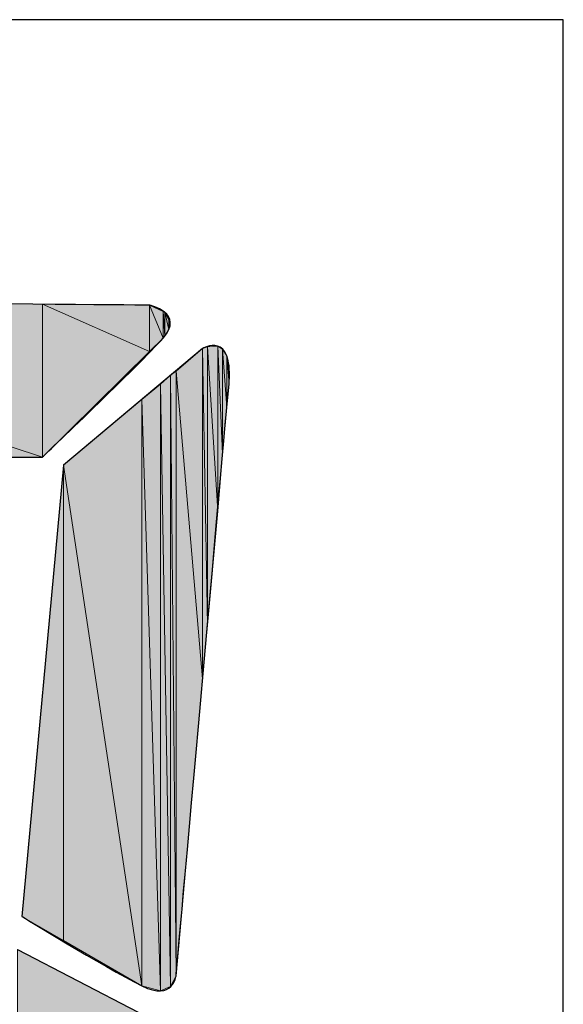
# Model space of a CAD drawing. Units: inches. Extents: x 1.9 to 19.8, y 0 to 29.7.
# Drawn here: x 6.7 to 6.8, y 6.2 to 6.3 of the extents above; entities that cross this region are included whole.
import ezdxf

# ---------------------------------------------------------------- set-up
doc = ezdxf.new("R2010")
doc.units = ezdxf.units.IN
doc.header["$MEASUREMENT"] = 0
doc.layers.add('ML-2170 KONVANSİYONEL BEAM ( IŞIN  ) DEDEKTÖRÜ', color=7, linetype='Continuous')

# ---------------------------------------------------------------- blocks, each defined once
blk = doc.blocks.new('block 775')
at = {"layer": 'ML-2170 KONVANSİYONEL BEAM ( IŞIN  ) DEDEKTÖRÜ', "color": 7, "lineweight": 25, "true_color": 0xffffff}
blk.add_lwpolyline([(6.81792, 6.34263), (6.58782, 6.34263)], dxfattribs=at)
blk = doc.blocks.new('block 1102')
at = {"layer": 'ML-2170 KONVANSİYONEL BEAM ( IŞIN  ) DEDEKTÖRÜ', "color": 7, "lineweight": 25, "true_color": 0xffffff}
blk.add_lwpolyline([(6.81792, 6.04973), (6.81792, 6.34263)], dxfattribs=at)
blk = doc.blocks.new('block 1355')
at = {"layer": 'ML-2170 KONVANSİYONEL BEAM ( IŞIN  ) DEDEKTÖRÜ', "color": 7, "lineweight": 25, "true_color": 0xffffff}
blk.add_open_spline([(6.74195, 6.27886), (6.74195, 6.27886), (6.67264, 6.27886), (6.67264, 6.27886), (6.67264, 6.27886), (6.65707, 6.29747), (6.65707, 6.29747), (6.65707, 6.29747), (6.6539, 6.30177), (6.6621, 6.30177), (6.67029, 6.30177), (6.75759, 6.30101), (6.75759, 6.30101), (6.75759, 6.30101), (6.76276, 6.29988), (6.75956, 6.29619), (6.75608, 6.2923), (6.74195, 6.27886), (6.74195, 6.27886)], degree=3, knots=[0, 0, 0, 0, 1, 1, 1, 2, 2, 2, 3, 3, 3, 4, 4, 4, 5, 5, 5, 6, 6, 6, 6], dxfattribs=at)
blk = doc.blocks.new('block 1356')
at = {"layer": 'ML-2170 KONVANSİYONEL BEAM ( IŞIN  ) DEDEKTÖRÜ', "true_color": 0xffffff}
h = blk.add_hatch(color=7, dxfattribs=at)
h.dxf.hatch_style = 2
h.paths.add_polyline_path([(6.67264, 6.27886), (6.67264, 6.30167), (6.74195, 6.27886)])
at = {"layer": 'ML-2170 KONVANSİYONEL BEAM ( IŞIN  ) DEDEKTÖRÜ', "lineweight": 0}
blk.add_lwpolyline([(6.67264, 6.27886), (6.67264, 6.30167), (6.74195, 6.27886), (6.67264, 6.27886)], dxfattribs=at)
blk = doc.blocks.new('block 1357')
at = {"layer": 'ML-2170 KONVANSİYONEL BEAM ( IŞIN  ) DEDEKTÖRÜ', "true_color": 0xffffff}
h = blk.add_hatch(color=7, dxfattribs=at)
h.dxf.hatch_style = 2
h.paths.add_polyline_path([(6.74195, 6.27886), (6.67264, 6.30167), (6.74195, 6.30115)])
at = {"layer": 'ML-2170 KONVANSİYONEL BEAM ( IŞIN  ) DEDEKTÖRÜ', "lineweight": 0}
blk.add_lwpolyline([(6.74195, 6.27886), (6.67264, 6.30167), (6.74195, 6.30115), (6.74195, 6.27886)], dxfattribs=at)
blk = doc.blocks.new('block 1405')
at = {"layer": 'ML-2170 KONVANSİYONEL BEAM ( IŞIN  ) DEDEKTÖRÜ', "color": 7, "lineweight": 25, "true_color": 0xffffff}
blk.add_open_spline([(6.73896, 6.21189), (6.73896, 6.21189), (6.74505, 6.27769), (6.74505, 6.27769), (6.74505, 6.27769), (6.76531, 6.29468), (6.76531, 6.29468), (6.76531, 6.29468), (6.76986, 6.29736), (6.76917, 6.28951), (6.76845, 6.28162), (6.76145, 6.20324), (6.76145, 6.20324), (6.76145, 6.20324), (6.76104, 6.19949), (6.75646, 6.20176), (6.75074, 6.20466), (6.73896, 6.21189), (6.73896, 6.21189)], degree=3, knots=[0, 0, 0, 0, 1, 1, 1, 2, 2, 2, 3, 3, 3, 4, 4, 4, 5, 5, 5, 6, 6, 6, 6], dxfattribs=at)
blk = doc.blocks.new('block 1406')
at = {"layer": 'ML-2170 KONVANSİYONEL BEAM ( IŞIN  ) DEDEKTÖRÜ', "true_color": 0xffffff}
h = blk.add_hatch(color=7, dxfattribs=at)
h.dxf.hatch_style = 2
h.paths.add_polyline_path([(6.74505, 6.20838), (6.73896, 6.21189), (6.74505, 6.27769)])
at = {"layer": 'ML-2170 KONVANSİYONEL BEAM ( IŞIN  ) DEDEKTÖRÜ', "lineweight": 0}
blk.add_lwpolyline([(6.74505, 6.20838), (6.73896, 6.21189), (6.74505, 6.27769), (6.74505, 6.20838)], dxfattribs=at)
blk = doc.blocks.new('block 1407')
at = {"layer": 'ML-2170 KONVANSİYONEL BEAM ( IŞIN  ) DEDEKTÖRÜ', "true_color": 0xffffff}
h = blk.add_hatch(color=7, dxfattribs=at)
h.dxf.hatch_style = 2
h.paths.add_polyline_path([(6.74505, 6.20838), (6.74505, 6.27769), (6.75646, 6.20176)])
at = {"layer": 'ML-2170 KONVANSİYONEL BEAM ( IŞIN  ) DEDEKTÖRÜ', "lineweight": 0}
blk.add_lwpolyline([(6.74505, 6.20838), (6.74505, 6.27769), (6.75646, 6.20176), (6.74505, 6.20838)], dxfattribs=at)
blk = doc.blocks.new('block 1408')
at = {"layer": 'ML-2170 KONVANSİYONEL BEAM ( IŞIN  ) DEDEKTÖRÜ', "true_color": 0xffffff}
h = blk.add_hatch(color=7, dxfattribs=at)
h.dxf.hatch_style = 2
h.paths.add_polyline_path([(6.75646, 6.20176), (6.74505, 6.27769), (6.75646, 6.28727)])
at = {"layer": 'ML-2170 KONVANSİYONEL BEAM ( IŞIN  ) DEDEKTÖRÜ', "lineweight": 0}
blk.add_lwpolyline([(6.75646, 6.20176), (6.74505, 6.27769), (6.75646, 6.28727), (6.75646, 6.20176)], dxfattribs=at)
blk = doc.blocks.new('block 1409')
at = {"layer": 'ML-2170 KONVANSİYONEL BEAM ( IŞIN  ) DEDEKTÖRÜ', "true_color": 0xffffff}
h = blk.add_hatch(color=7, dxfattribs=at)
h.dxf.hatch_style = 2
h.paths.add_polyline_path([(6.75646, 6.20176), (6.75646, 6.28727), (6.75918, 6.20104)])
at = {"layer": 'ML-2170 KONVANSİYONEL BEAM ( IŞIN  ) DEDEKTÖRÜ', "lineweight": 0}
blk.add_lwpolyline([(6.75646, 6.20176), (6.75646, 6.28727), (6.75918, 6.20104), (6.75646, 6.20176)], dxfattribs=at)
blk = doc.blocks.new('block 1410')
at = {"layer": 'ML-2170 KONVANSİYONEL BEAM ( IŞIN  ) DEDEKTÖRÜ', "true_color": 0xffffff}
h = blk.add_hatch(color=7, dxfattribs=at)
h.dxf.hatch_style = 2
h.paths.add_polyline_path([(6.75918, 6.20104), (6.75646, 6.28727), (6.75918, 6.28951)])
at = {"layer": 'ML-2170 KONVANSİYONEL BEAM ( IŞIN  ) DEDEKTÖRÜ', "lineweight": 0}
blk.add_lwpolyline([(6.75918, 6.20104), (6.75646, 6.28727), (6.75918, 6.28951), (6.75918, 6.20104)], dxfattribs=at)
blk = doc.blocks.new('block 1411')
at = {"layer": 'ML-2170 KONVANSİYONEL BEAM ( IŞIN  ) DEDEKTÖRÜ', "true_color": 0xffffff}
h = blk.add_hatch(color=7, dxfattribs=at)
h.dxf.hatch_style = 2
h.paths.add_polyline_path([(6.75918, 6.20104), (6.75918, 6.28951), (6.76066, 6.20166)])
at = {"layer": 'ML-2170 KONVANSİYONEL BEAM ( IŞIN  ) DEDEKTÖRÜ', "lineweight": 0}
blk.add_lwpolyline([(6.75918, 6.20104), (6.75918, 6.28951), (6.76066, 6.20166), (6.75918, 6.20104)], dxfattribs=at)
blk = doc.blocks.new('block 1412')
at = {"layer": 'ML-2170 KONVANSİYONEL BEAM ( IŞIN  ) DEDEKTÖRÜ', "true_color": 0xffffff}
h = blk.add_hatch(color=7, dxfattribs=at)
h.dxf.hatch_style = 2
h.paths.add_polyline_path([(6.76066, 6.20166), (6.75918, 6.28951), (6.76066, 6.29078)])
at = {"layer": 'ML-2170 KONVANSİYONEL BEAM ( IŞIN  ) DEDEKTÖRÜ', "lineweight": 0}
blk.add_lwpolyline([(6.76066, 6.20166), (6.75918, 6.28951), (6.76066, 6.29078), (6.76066, 6.20166)], dxfattribs=at)
blk = doc.blocks.new('block 1413')
at = {"layer": 'ML-2170 KONVANSİYONEL BEAM ( IŞIN  ) DEDEKTÖRÜ', "true_color": 0xffffff}
h = blk.add_hatch(color=7, dxfattribs=at)
h.dxf.hatch_style = 2
h.paths.add_polyline_path([(6.76066, 6.20166), (6.76066, 6.29078), (6.76145, 6.20324)])
at = {"layer": 'ML-2170 KONVANSİYONEL BEAM ( IŞIN  ) DEDEKTÖRÜ', "lineweight": 0}
blk.add_lwpolyline([(6.76066, 6.20166), (6.76066, 6.29078), (6.76145, 6.20324), (6.76066, 6.20166)], dxfattribs=at)
blk = doc.blocks.new('block 1414')
at = {"layer": 'ML-2170 KONVANSİYONEL BEAM ( IŞIN  ) DEDEKTÖRÜ', "true_color": 0xffffff}
h = blk.add_hatch(color=7, dxfattribs=at)
h.dxf.hatch_style = 2
h.paths.add_polyline_path([(6.76145, 6.20324), (6.76066, 6.29078), (6.76145, 6.2914)])
at = {"layer": 'ML-2170 KONVANSİYONEL BEAM ( IŞIN  ) DEDEKTÖRÜ', "lineweight": 0}
blk.add_lwpolyline([(6.76145, 6.20324), (6.76066, 6.29078), (6.76145, 6.2914), (6.76145, 6.20324)], dxfattribs=at)
blk = doc.blocks.new('block 1415')
at = {"layer": 'ML-2170 KONVANSİYONEL BEAM ( IŞIN  ) DEDEKTÖRÜ', "true_color": 0xffffff}
h = blk.add_hatch(color=7, dxfattribs=at)
h.dxf.hatch_style = 2
h.paths.add_polyline_path([(6.76145, 6.20324), (6.76145, 6.2914), (6.76531, 6.24655)])
at = {"layer": 'ML-2170 KONVANSİYONEL BEAM ( IŞIN  ) DEDEKTÖRÜ', "lineweight": 0}
blk.add_lwpolyline([(6.76145, 6.20324), (6.76145, 6.2914), (6.76531, 6.24655), (6.76145, 6.20324)], dxfattribs=at)
blk = doc.blocks.new('block 1428')
at = {"layer": 'ML-2170 KONVANSİYONEL BEAM ( IŞIN  ) DEDEKTÖRÜ', "color": 7, "lineweight": 25, "true_color": 0xffffff}
blk.add_lwpolyline([(6.73834, 6.20707), (6.75591, 6.19794)], dxfattribs=at)
blk = doc.blocks.new('block 1432')
at = {"layer": 'ML-2170 KONVANSİYONEL BEAM ( IŞIN  ) DEDEKTÖRÜ', "true_color": 0xffffff}
h = blk.add_hatch(color=7, dxfattribs=at)
h.dxf.hatch_style = 2
h.paths.add_polyline_path([(6.73834, 6.18853), (6.73834, 6.20707), (6.75591, 6.19794)])
at = {"layer": 'ML-2170 KONVANSİYONEL BEAM ( IŞIN  ) DEDEKTÖRÜ', "lineweight": 0}
blk.add_lwpolyline([(6.73834, 6.18853), (6.73834, 6.20707), (6.75591, 6.19794), (6.73834, 6.18853)], dxfattribs=at)
blk = doc.blocks.new('block 1433')
at = {"layer": 'ML-2170 KONVANSİYONEL BEAM ( IŞIN  ) DEDEKTÖRÜ', "true_color": 0xffffff}
h = blk.add_hatch(color=7, dxfattribs=at)
h.dxf.hatch_style = 2
h.paths.add_polyline_path([(6.74195, 6.27886), (6.74195, 6.30115), (6.75759, 6.29426)])
at = {"layer": 'ML-2170 KONVANSİYONEL BEAM ( IŞIN  ) DEDEKTÖRÜ', "lineweight": 0}
blk.add_lwpolyline([(6.74195, 6.27886), (6.74195, 6.30115), (6.75759, 6.29426), (6.74195, 6.27886)], dxfattribs=at)
blk = doc.blocks.new('block 1434')
at = {"layer": 'ML-2170 KONVANSİYONEL BEAM ( IŞIN  ) DEDEKTÖRÜ', "true_color": 0xffffff}
h = blk.add_hatch(color=7, dxfattribs=at)
h.dxf.hatch_style = 2
h.paths.add_polyline_path([(6.75759, 6.29426), (6.74195, 6.30115), (6.75759, 6.30101)])
at = {"layer": 'ML-2170 KONVANSİYONEL BEAM ( IŞIN  ) DEDEKTÖRÜ', "lineweight": 0}
blk.add_lwpolyline([(6.75759, 6.29426), (6.74195, 6.30115), (6.75759, 6.30101), (6.75759, 6.29426)], dxfattribs=at)
blk = doc.blocks.new('block 1435')
at = {"layer": 'ML-2170 KONVANSİYONEL BEAM ( IŞIN  ) DEDEKTÖRÜ', "true_color": 0xffffff}
h = blk.add_hatch(color=7, dxfattribs=at)
h.dxf.hatch_style = 2
h.paths.add_polyline_path([(6.75759, 6.29426), (6.75759, 6.30101), (6.75956, 6.29619)])
at = {"layer": 'ML-2170 KONVANSİYONEL BEAM ( IŞIN  ) DEDEKTÖRÜ', "lineweight": 0}
blk.add_lwpolyline([(6.75759, 6.29426), (6.75759, 6.30101), (6.75956, 6.29619), (6.75759, 6.29426)], dxfattribs=at)
blk = doc.blocks.new('block 1436')
at = {"layer": 'ML-2170 KONVANSİYONEL BEAM ( IŞIN  ) DEDEKTÖRÜ', "true_color": 0xffffff}
h = blk.add_hatch(color=7, dxfattribs=at)
h.dxf.hatch_style = 2
h.paths.add_polyline_path([(6.75956, 6.29619), (6.75759, 6.30101), (6.75956, 6.30008)])
at = {"layer": 'ML-2170 KONVANSİYONEL BEAM ( IŞIN  ) DEDEKTÖRÜ', "lineweight": 0}
blk.add_lwpolyline([(6.75956, 6.29619), (6.75759, 6.30101), (6.75956, 6.30008), (6.75956, 6.29619)], dxfattribs=at)
blk = doc.blocks.new('block 1437')
at = {"layer": 'ML-2170 KONVANSİYONEL BEAM ( IŞIN  ) DEDEKTÖRÜ', "true_color": 0xffffff}
h = blk.add_hatch(color=7, dxfattribs=at)
h.dxf.hatch_style = 2
h.paths.add_polyline_path([(6.75956, 6.29619), (6.75956, 6.30008), (6.7598, 6.29654)])
at = {"layer": 'ML-2170 KONVANSİYONEL BEAM ( IŞIN  ) DEDEKTÖRÜ', "lineweight": 0}
blk.add_lwpolyline([(6.75956, 6.29619), (6.75956, 6.30008), (6.7598, 6.29654), (6.75956, 6.29619)], dxfattribs=at)
blk = doc.blocks.new('block 1438')
at = {"layer": 'ML-2170 KONVANSİYONEL BEAM ( IŞIN  ) DEDEKTÖRÜ', "true_color": 0xffffff}
h = blk.add_hatch(color=7, dxfattribs=at)
h.dxf.hatch_style = 2
h.paths.add_polyline_path([(6.7598, 6.29654), (6.75956, 6.30008), (6.7598, 6.29998)])
at = {"layer": 'ML-2170 KONVANSİYONEL BEAM ( IŞIN  ) DEDEKTÖRÜ', "lineweight": 0}
blk.add_lwpolyline([(6.7598, 6.29654), (6.75956, 6.30008), (6.7598, 6.29998), (6.7598, 6.29654)], dxfattribs=at)
blk = doc.blocks.new('block 1439')
at = {"layer": 'ML-2170 KONVANSİYONEL BEAM ( IŞIN  ) DEDEKTÖRÜ', "true_color": 0xffffff}
h = blk.add_hatch(color=7, dxfattribs=at)
h.dxf.hatch_style = 2
h.paths.add_polyline_path([(6.7598, 6.29654), (6.7598, 6.29998), (6.76038, 6.29747)])
at = {"layer": 'ML-2170 KONVANSİYONEL BEAM ( IŞIN  ) DEDEKTÖRÜ', "lineweight": 0}
blk.add_lwpolyline([(6.7598, 6.29654), (6.7598, 6.29998), (6.76038, 6.29747), (6.7598, 6.29654)], dxfattribs=at)
blk = doc.blocks.new('block 1440')
at = {"layer": 'ML-2170 KONVANSİYONEL BEAM ( IŞIN  ) DEDEKTÖRÜ', "true_color": 0xffffff}
h = blk.add_hatch(color=7, dxfattribs=at)
h.dxf.hatch_style = 2
h.paths.add_polyline_path([(6.76038, 6.29747), (6.7598, 6.29998), (6.76038, 6.29888)])
at = {"layer": 'ML-2170 KONVANSİYONEL BEAM ( IŞIN  ) DEDEKTÖRÜ', "lineweight": 0}
blk.add_lwpolyline([(6.76038, 6.29747), (6.7598, 6.29998), (6.76038, 6.29888), (6.76038, 6.29747)], dxfattribs=at)
blk = doc.blocks.new('block 1441')
at = {"layer": 'ML-2170 KONVANSİYONEL BEAM ( IŞIN  ) DEDEKTÖRÜ', "true_color": 0xffffff}
h = blk.add_hatch(color=7, dxfattribs=at)
h.dxf.hatch_style = 2
h.paths.add_polyline_path([(6.76038, 6.29747), (6.76038, 6.29888), (6.76059, 6.2985)])
at = {"layer": 'ML-2170 KONVANSİYONEL BEAM ( IŞIN  ) DEDEKTÖRÜ', "lineweight": 0}
blk.add_lwpolyline([(6.76038, 6.29747), (6.76038, 6.29888), (6.76059, 6.2985), (6.76038, 6.29747)], dxfattribs=at)
blk = doc.blocks.new('block 1442')
at = {"layer": 'ML-2170 KONVANSİYONEL BEAM ( IŞIN  ) DEDEKTÖRÜ', "true_color": 0xffffff}
h = blk.add_hatch(color=7, dxfattribs=at)
h.dxf.hatch_style = 2
h.paths.add_polyline_path([(6.76531, 6.24655), (6.76145, 6.2914), (6.76531, 6.29468)])
at = {"layer": 'ML-2170 KONVANSİYONEL BEAM ( IŞIN  ) DEDEKTÖRÜ', "lineweight": 0}
blk.add_lwpolyline([(6.76531, 6.24655), (6.76145, 6.2914), (6.76531, 6.29468), (6.76531, 6.24655)], dxfattribs=at)
blk = doc.blocks.new('block 1443')
at = {"layer": 'ML-2170 KONVANSİYONEL BEAM ( IŞIN  ) DEDEKTÖRÜ', "true_color": 0xffffff}
h = blk.add_hatch(color=7, dxfattribs=at)
h.dxf.hatch_style = 2
h.paths.add_polyline_path([(6.76531, 6.24655), (6.76531, 6.29468), (6.76603, 6.25437)])
at = {"layer": 'ML-2170 KONVANSİYONEL BEAM ( IŞIN  ) DEDEKTÖRÜ', "lineweight": 0}
blk.add_lwpolyline([(6.76531, 6.24655), (6.76531, 6.29468), (6.76603, 6.25437), (6.76531, 6.24655)], dxfattribs=at)
blk = doc.blocks.new('block 1444')
at = {"layer": 'ML-2170 KONVANSİYONEL BEAM ( IŞIN  ) DEDEKTÖRÜ', "true_color": 0xffffff}
h = blk.add_hatch(color=7, dxfattribs=at)
h.dxf.hatch_style = 2
h.paths.add_polyline_path([(6.76603, 6.25437), (6.76531, 6.29468), (6.76603, 6.29495)])
at = {"layer": 'ML-2170 KONVANSİYONEL BEAM ( IŞIN  ) DEDEKTÖRÜ', "lineweight": 0}
blk.add_lwpolyline([(6.76603, 6.25437), (6.76531, 6.29468), (6.76603, 6.29495), (6.76603, 6.25437)], dxfattribs=at)
blk = doc.blocks.new('block 1445')
at = {"layer": 'ML-2170 KONVANSİYONEL BEAM ( IŞIN  ) DEDEKTÖRÜ', "true_color": 0xffffff}
h = blk.add_hatch(color=7, dxfattribs=at)
h.dxf.hatch_style = 2
h.paths.add_polyline_path([(6.76603, 6.25437), (6.76603, 6.29495), (6.76752, 6.27097)])
at = {"layer": 'ML-2170 KONVANSİYONEL BEAM ( IŞIN  ) DEDEKTÖRÜ', "lineweight": 0}
blk.add_lwpolyline([(6.76603, 6.25437), (6.76603, 6.29495), (6.76752, 6.27097), (6.76603, 6.25437)], dxfattribs=at)
blk = doc.blocks.new('block 1446')
at = {"layer": 'ML-2170 KONVANSİYONEL BEAM ( IŞIN  ) DEDEKTÖRÜ', "true_color": 0xffffff}
h = blk.add_hatch(color=7, dxfattribs=at)
h.dxf.hatch_style = 2
h.paths.add_polyline_path([(6.76752, 6.27097), (6.76603, 6.29495), (6.76752, 6.29502)])
at = {"layer": 'ML-2170 KONVANSİYONEL BEAM ( IŞIN  ) DEDEKTÖRÜ', "lineweight": 0}
blk.add_lwpolyline([(6.76752, 6.27097), (6.76603, 6.29495), (6.76752, 6.29502), (6.76752, 6.27097)], dxfattribs=at)
blk = doc.blocks.new('block 1447')
at = {"layer": 'ML-2170 KONVANSİYONEL BEAM ( IŞIN  ) DEDEKTÖRÜ', "true_color": 0xffffff}
h = blk.add_hatch(color=7, dxfattribs=at)
h.dxf.hatch_style = 2
h.paths.add_polyline_path([(6.76752, 6.27097), (6.76752, 6.29502), (6.76824, 6.27935)])
at = {"layer": 'ML-2170 KONVANSİYONEL BEAM ( IŞIN  ) DEDEKTÖRÜ', "lineweight": 0}
blk.add_lwpolyline([(6.76752, 6.27097), (6.76752, 6.29502), (6.76824, 6.27935), (6.76752, 6.27097)], dxfattribs=at)
blk = doc.blocks.new('block 1448')
at = {"layer": 'ML-2170 KONVANSİYONEL BEAM ( IŞIN  ) DEDEKTÖRÜ', "true_color": 0xffffff}
h = blk.add_hatch(color=7, dxfattribs=at)
h.dxf.hatch_style = 2
h.paths.add_polyline_path([(6.76824, 6.27935), (6.76752, 6.29502), (6.76824, 6.29457)])
at = {"layer": 'ML-2170 KONVANSİYONEL BEAM ( IŞIN  ) DEDEKTÖRÜ', "lineweight": 0}
blk.add_lwpolyline([(6.76824, 6.27935), (6.76752, 6.29502), (6.76824, 6.29457), (6.76824, 6.27935)], dxfattribs=at)
blk = doc.blocks.new('block 1449')
at = {"layer": 'ML-2170 KONVANSİYONEL BEAM ( IŞIN  ) DEDEKTÖRÜ', "true_color": 0xffffff}
h = blk.add_hatch(color=7, dxfattribs=at)
h.dxf.hatch_style = 2
h.paths.add_polyline_path([(6.76824, 6.27935), (6.76824, 6.29457), (6.76886, 6.2861)])
at = {"layer": 'ML-2170 KONVANSİYONEL BEAM ( IŞIN  ) DEDEKTÖRÜ', "lineweight": 0}
blk.add_lwpolyline([(6.76824, 6.27935), (6.76824, 6.29457), (6.76886, 6.2861), (6.76824, 6.27935)], dxfattribs=at)
blk = doc.blocks.new('block 1450')
at = {"layer": 'ML-2170 KONVANSİYONEL BEAM ( IŞIN  ) DEDEKTÖRÜ', "true_color": 0xffffff}
h = blk.add_hatch(color=7, dxfattribs=at)
h.dxf.hatch_style = 2
h.paths.add_polyline_path([(6.76886, 6.2861), (6.76824, 6.29457), (6.76886, 6.29361)])
at = {"layer": 'ML-2170 KONVANSİYONEL BEAM ( IŞIN  ) DEDEKTÖRÜ', "lineweight": 0}
blk.add_lwpolyline([(6.76886, 6.2861), (6.76824, 6.29457), (6.76886, 6.29361), (6.76886, 6.2861)], dxfattribs=at)
blk = doc.blocks.new('block 1451')
at = {"layer": 'ML-2170 KONVANSİYONEL BEAM ( IŞIN  ) DEDEKTÖRÜ', "true_color": 0xffffff}
h = blk.add_hatch(color=7, dxfattribs=at)
h.dxf.hatch_style = 2
h.paths.add_polyline_path([(6.76886, 6.2861), (6.76886, 6.29361), (6.76917, 6.28951)])
at = {"layer": 'ML-2170 KONVANSİYONEL BEAM ( IŞIN  ) DEDEKTÖRÜ', "lineweight": 0}
blk.add_lwpolyline([(6.76886, 6.2861), (6.76886, 6.29361), (6.76917, 6.28951), (6.76886, 6.2861)], dxfattribs=at)
blk = doc.blocks.new('block 1452')
at = {"layer": 'ML-2170 KONVANSİYONEL BEAM ( IŞIN  ) DEDEKTÖRÜ', "true_color": 0xffffff}
h = blk.add_hatch(color=7, dxfattribs=at)
h.dxf.hatch_style = 2
h.paths.add_polyline_path([(6.76917, 6.28951), (6.76886, 6.29361), (6.76917, 6.29216)])
at = {"layer": 'ML-2170 KONVANSİYONEL BEAM ( IŞIN  ) DEDEKTÖRÜ', "lineweight": 0}
blk.add_lwpolyline([(6.76917, 6.28951), (6.76886, 6.29361), (6.76917, 6.29216), (6.76917, 6.28951)], dxfattribs=at)
blk = doc.blocks.new('block 1453')
at = {"layer": 'ML-2170 KONVANSİYONEL BEAM ( IŞIN  ) DEDEKTÖRÜ', "true_color": 0xffffff}
h = blk.add_hatch(color=7, dxfattribs=at)
h.dxf.hatch_style = 2
h.paths.add_polyline_path([(6.76917, 6.28951), (6.76917, 6.29216), (6.7692, 6.29199)])
at = {"layer": 'ML-2170 KONVANSİYONEL BEAM ( IŞIN  ) DEDEKTÖRÜ', "lineweight": 0}
blk.add_lwpolyline([(6.76917, 6.28951), (6.76917, 6.29216), (6.7692, 6.29199), (6.76917, 6.28951)], dxfattribs=at)
blk = doc.blocks.new('block 728')
at = {"layer": 'ML-2170 KONVANSİYONEL BEAM ( IŞIN  ) DEDEKTÖRÜ'}
for name in ['block 775', 'block 1102', 'block 1355', 'block 1356', 'block 1357', 'block 1433', 'block 1434', 'block 1435', 'block 1436', 'block 1437', 'block 1438', 'block 1439', 'block 1440', 'block 1441', 'block 1405', 'block 1446', 'block 1447', 'block 1448', 'block 1442', 'block 1444', 'block 1443', 'block 1445', 'block 1449', 'block 1450', 'block 1451', 'block 1452', 'block 1453', 'block 1412', 'block 1414', 'block 1413', 'block 1415', 'block 1410', 'block 1411', 'block 1408', 'block 1409', 'block 1406', 'block 1407', 'block 1428', 'block 1432']:
    blk.add_blockref(name, (0, 0), dxfattribs=at)

msp = doc.modelspace()

# ---------------------------------------------------------------- block references
at = {"layer": 'ML-2170 KONVANSİYONEL BEAM ( IŞIN  ) DEDEKTÖRÜ'}
msp.add_blockref('block 728', (0, 0), dxfattribs=at)

doc.saveas('drawing.dxf')
